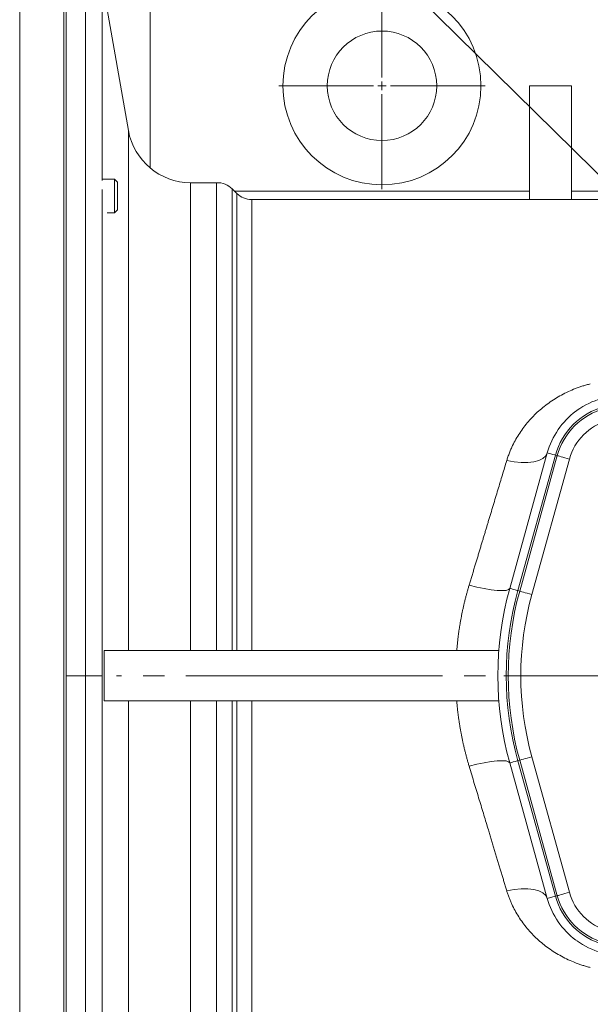
# Model space of a CAD drawing. Units: millimetres. Extents: x 0 to 420, y 0 to 297.
# Drawn here: x 78 to 112, y 61 to 120 of the extents above; entities that cross this region are included whole.
import ezdxf

# ---------------------------------------------------------------- set-up
doc = ezdxf.new("R2010")
doc.units = ezdxf.units.MM
doc.linetypes.add('SLD-Durchgehend', pattern=[0])
doc.linetypes.add('SLD-Punktstrich', pattern=[19.05, 15.24, -1.27, 1.27, -1.27])
doc.styles.get("Standard").update_dxf_attribs({"font": 'ARIAL.TTF'})
doc.dimstyles.new('SLDDIMSTYLE3', dxfattribs={"dimtxt": 0, "dimasz": 2.5, "dimexe": 0, "dimexo": 0.0625, "dimgap": 0, "dimtad": 0, "dimtih": 1, "dimtoh": 1, "dimdec": 0, "dimrnd": 1e-09, "dimzin": 0, "dimdsep": 46, "dimtxsty": 'STANDARD', "dimsah": 1, "dimcen": 0.09, "dimadec": 0, "dimazin": 0, "dimtfac": 2.5, "dimtdec": 0, "dimtofl": 0, "dimtmove": 0, "dimatfit": 3, "dimfxl": 1, "dimfrac": 2, "dimtolj": 1, "dimtzin": 0, "dimarcsym": 0})

# ---------------------------------------------------------------- blocks, each defined once
blk = doc.blocks.new('SW_CENTERMARKSYMBOL_5')
at = {"color": 0, "linetype": 'SLD-Durchgehend', "lineweight": 0}
for p, q in [((0, 0.5), (0, 6.125)), ((-0.5, 0), (-6.125, 0)), ((0, 0), (-0.25, 0)), ((0, 0), (0, 0.25)), ((0, 0), (0, -0.25)), ((0, 0), (0.25, 0)), ((0.5, 0), (6.125, 0)), ((0, -0.5), (0, -6.125))]:
    blk.add_line(p, q, dxfattribs=at)
blk = doc.blocks.new('SW_CENTERMARKSYMBOL_6')
at = {"color": 0, "linetype": 'SLD-Durchgehend', "lineweight": 0}
for p, q in [((0, 0.5), (0, 19.012)), ((-0.5, 0), (-19.012, 0)), ((0, 0), (-0.25, 0)), ((0, 0), (0, 0.25)), ((0, 0), (0, -0.25)), ((0, 0), (0.25, 0)), ((0.5, 0), (19.012, 0)), ((0, -0.5), (0, -19.012))]:
    blk.add_line(p, q, dxfattribs=at)

msp = doc.modelspace()

# ---------------------------------------------------------------- linework, layer by layer
at = {"color": 8, "linetype": 'SLD-Durchgehend', "lineweight": 0}
for p, q in [((77.82113, 122.75879), (77.82113, 38.75879)), ((81.73203, 122.75847), (81.73203, 80.75879)), ((82.71684, 121.93211), (82.71684, 110.14607)), ((84.27254, 82.25879), (84.27254, 113.10931)), ((87.96557, 110.01048), (87.96557, 82.25879)), ((82.71684, 109.59679), (82.71684, 80.75879)), ((90.43468, 82.25879), (90.43468, 109.64504)), ((90.70502, 82.25879), (90.70502, 109.37471)), ((91.58891, 109.00859), (91.58891, 82.25879)), ((107.49195, 85.77306), (109.72216, 93.81419)), ((108.21368, 85.57289), (110.44389, 93.61402)), ((109.72216, 93.81419), (109.61287, 93.8445)), ((107.49195, 85.77306), (107.38265, 85.80337)), ((81.73203, 80.75879), (80.57113, 80.75879)), ((81.73203, 80.75879), (81.73203, 38.75912)), ((82.71684, 80.75879), (81.73203, 80.75879)), ((82.71684, 80.75879), (82.71684, 51.92079)), ((84.27254, 48.40828), (84.27254, 79.25879)), ((87.96557, 79.25879), (87.96557, 51.5071)), ((90.43468, 79.25879), (90.43468, 51.87254)), ((90.70502, 52.14287), (90.70502, 79.25879)), ((91.58891, 79.25879), (91.58891, 52.50899)), ((107.49195, 75.74454), (107.38265, 75.71422)), ((109.72216, 67.70341), (107.49195, 75.74454)), ((110.44389, 67.90358), (108.21368, 75.94471)), ((109.72216, 67.70341), (109.61287, 67.6731))]:
    msp.add_line(p, q, dxfattribs=at)
at = {"color": 7, "linetype": 'SLD-Durchgehend', "lineweight": 15}
for p, q in [((80.44613, 38.75879), (80.44613, 122.75879)), ((80.57113, 122.75846), (80.57113, 80.75879)), ((85.57105, 110.87453), (85.57105, 123.25879)), ((84.27254, 113.10931), (82.71684, 121.93211)), ((108.07105, 115.75879), (110.57105, 115.75879)), ((108.07105, 109.00874), (108.07105, 115.75879)), ((110.57105, 115.75879), (110.57105, 109.00876)), ((83.44849, 110.21984), (82.75389, 110.21984)), ((83.62112, 110.04721), (83.44849, 110.21984)), ((83.44849, 108.21984), (83.44849, 110.21984)), ((83.62112, 108.39246), (83.62112, 110.04721)), ((89.50974, 110.01048), (87.96557, 110.01048)), ((89.50974, 110.01048), (89.50974, 82.25879)), ((90.70502, 109.37471), (90.43468, 109.64504)), ((90.57094, 109.50879), (108.07105, 109.50879)), ((110.57105, 109.50879), (133.07105, 109.50879)), ((152.05319, 109.00912), (91.58891, 109.00859)), ((83.00321, 108.21984), (83.44849, 108.21984)), ((83.44849, 108.21984), (83.62112, 108.39246)), ((106.90084, 85.937), (109.13105, 93.97813)), ((109.61287, 93.8445), (107.38265, 85.80337)), ((106.2542, 82.25879), (82.83067, 82.25879)), ((80.57113, 80.75879), (80.57113, 38.75912)), ((106.2542, 79.25879), (82.83067, 79.25879)), ((89.50974, 79.25879), (89.50974, 51.5071)), ((109.13105, 67.53946), (106.90084, 75.58059)), ((107.38265, 75.71422), (109.61287, 67.6731))]:
    msp.add_line(p, q, dxfattribs=at)
at = {"color": 7, "linetype": 'SLD-Punktstrich', "lineweight": 0}
msp.add_line((160.07105, 80.75879), (83.57105, 80.75879), dxfattribs=at)
at = {"color": 8, "linetype": 'SLD-Durchgehend', "lineweight": 0, "flags": 128}
for points in [[(109.13105, 93.97813), (109.03881, 93.79872), (108.87068, 93.64707), (108.63218, 93.52815), (108.33112, 93.44585), (107.97735, 93.40287), (107.58247, 93.40061), (107.15941, 93.43914), (106.72202, 93.51722)], [(109.13105, 93.97813), (109.14494, 93.97428), (109.18607, 93.96287), (109.25285, 93.94435), (109.34273, 93.91942), (109.45225, 93.88905), (109.5772, 93.85439), (109.61287, 93.8445)], [(110.44389, 93.61402), (110.30754, 93.65183), (110.17608, 93.68829), (110.05425, 93.72208), (109.94641, 93.75199), (109.85643, 93.77695), (109.78756, 93.79605), (109.74226, 93.80861), (109.72216, 93.81419)], [(106.90084, 85.937), (106.83434, 85.86557), (106.68353, 85.82075), (106.45385, 85.80416), (106.15355, 85.8164), (105.79345, 85.85702), (105.3865, 85.92457), (104.94735, 86.01662), (104.4918, 86.12984)], [(106.90084, 85.937), (106.91472, 85.93315), (106.95585, 85.92175), (107.02264, 85.90322), (107.11252, 85.87829), (107.22203, 85.84792), (107.34698, 85.81326), (107.38265, 85.80337)], [(108.21368, 85.57289), (108.07732, 85.6107), (107.94587, 85.64716), (107.82403, 85.68095), (107.71619, 85.71086), (107.62622, 85.73582), (107.55734, 85.75492), (107.51204, 85.76748), (107.49195, 85.77306)], [(106.90084, 75.58059), (106.83434, 75.65203), (106.68353, 75.69685), (106.45385, 75.71344), (106.15355, 75.7012), (105.79345, 75.66057), (105.3865, 75.59302), (104.94735, 75.50098), (104.4918, 75.38775)], [(106.90084, 75.58059), (106.91472, 75.58444), (106.95585, 75.59585), (107.02264, 75.61437), (107.11252, 75.6393), (107.22203, 75.66968), (107.34698, 75.70433), (107.38265, 75.71422)], [(108.21368, 75.94471), (108.07732, 75.90689), (107.94587, 75.87043), (107.82403, 75.83664), (107.71619, 75.80673), (107.62622, 75.78178), (107.55734, 75.76268), (107.51204, 75.75011), (107.49195, 75.74454)], [(109.13105, 67.53946), (109.03881, 67.71887), (108.87068, 67.87052), (108.63218, 67.98945), (108.33112, 68.07175), (107.97735, 68.11473), (107.58247, 68.11699), (107.15941, 68.07845), (106.72202, 68.00037)], [(110.44389, 67.90358), (110.30754, 67.86576), (110.17608, 67.8293), (110.05425, 67.79551), (109.94641, 67.7656), (109.85643, 67.74065), (109.78756, 67.72155), (109.74226, 67.70898), (109.72216, 67.70341)], [(109.13105, 67.53946), (109.14494, 67.54332), (109.18607, 67.55472), (109.25285, 67.57325), (109.34273, 67.59817), (109.45225, 67.62855), (109.5772, 67.6632), (109.61287, 67.6731)]]:
    msp.add_lwpolyline(points, dxfattribs=at)
at = {"color": 7, "linetype": 'SLD-Durchgehend', "lineweight": 15}
for centre, radius, start, end in [((99.32105, 115.75879), 5.875, 90, 270), ((99.32105, 115.75879), 5.875, 270, 90), ((99.32105, 115.75879), 3.25, 90, 270), ((99.32105, 115.75879), 3.25, 270, 90), ((87.96557, 113.76049), 3.75, 190, 270), ((89.5508, 108.76116), 1.25, 45.0000096, 91.8825635), ((91.5889, 110.25859), 1.25, 225.0000096, 270.0004946), ((113.58781, 92.74204), 4.625, 105.5014967, 125.4926929), ((113.58781, 92.74204), 4.625, 126.6556168, 164.4985833), ((113.58781, 92.74204), 4.125, 105.5014967, 164.4985833), ((113.58781, 92.74204), 4.625, 125.4926929, 126.6556168), ((125.57105, 80.7588), 19.375, 164.4985833, 195.5014167), ((125.57105, 80.7588), 18.875, 164.4985833, 195.5014167), ((113.58781, 68.77555), 4.625, 195.5014167, 233.3443832), ((113.58781, 68.77555), 4.125, 195.5014167, 254.4985033), ((113.58781, 68.77555), 4.625, 233.9739364, 254.4985033)]:
    msp.add_arc(centre, radius, start, end, dxfattribs=at)
at = {"color": 8, "linetype": 'SLD-Durchgehend', "lineweight": 0}
for centre, radius, start, end in [((113.58781, 92.74204), 4.01158, 105.5014967, 164.4985833), ((125.57105, 80.7588), 18.76158, 164.4985833, 195.5014167), ((113.58781, 68.77555), 4.01158, 195.5014167, 254.4985033)]:
    msp.add_arc(centre, radius, start, end, dxfattribs=at)
for points, knots in [([(106.72202, 93.51722), (106.73406, 93.55631), (106.75817, 93.63454), (106.79726, 93.75085), (106.83851, 93.86646), (106.88213, 93.98131), (106.92807, 94.0954), (106.97633, 94.20875), (107.06802, 94.41284), (107.21389, 94.703), (107.43033, 95.06991), (107.67135, 95.42298), (108.02462, 95.87388), (108.52257, 96.39638), (109.09156, 96.85899), (109.58469, 97.18822), (109.97392, 97.41429), (110.37797, 97.6168), (110.72856, 97.76625), (111.01608, 97.87356), (111.2363, 97.94792), (111.45844, 98.01593), (111.60863, 98.05561), (111.68358, 98.07542)], [0, 0, 0, 0, 0.017869818, 0.035756315, 0.053664931, 0.071601084, 0.089570167, 0.107577546, 0.12562855, 0.18774084, 0.250076819, 0.312515283, 0.374981065, 0.500235567, 0.624951726, 0.687990983, 0.750442707, 0.813012496, 0.87492057, 0.90644422, 0.93777192, 0.968943652, 1, 1, 1, 1]), ([(104.4918, 86.12984), (104.51786, 86.21618), (104.56973, 86.38798), (104.64695, 86.64381), (104.72326, 86.89658), (104.79862, 87.14627), (104.87306, 87.39286), (104.94656, 87.63635), (105.01913, 87.87675), (105.09077, 88.11405), (105.16148, 88.34825), (105.23125, 88.57935), (105.30009, 88.80736), (105.368, 89.03227), (105.43498, 89.25409), (105.50102, 89.47282), (105.56613, 89.68848), (105.65821, 89.99346), (105.77651, 90.38533), (105.92012, 90.86109), (106.06087, 91.32733), (106.19874, 91.78404), (106.33375, 92.23124), (106.46587, 92.66884), (106.5952, 93.09717), (106.67995, 93.3779), (106.72202, 93.51722)], [0, 0, 0, 0, 0.0338, 0.06725664, 0.10036994, 0.13313991, 0.16556656, 0.19764989, 0.22938992, 0.26078666, 0.29184012, 0.32255031, 0.35291724, 0.38294094, 0.4126214, 0.44195865, 0.4709527, 0.49960356, 0.56527424, 0.63005275, 0.69393928, 0.75693406, 0.81903728, 0.88024919, 0.94057001, 1, 1, 1, 1]), ([(103.75709, 82.25879), (103.76261, 82.32413), (103.77367, 82.45483), (103.79287, 82.65058), (103.81401, 82.84615), (103.83726, 83.04149), (103.86257, 83.23661), (103.88997, 83.4315), (103.91944, 83.62613), (103.95099, 83.82052), (103.98461, 84.01464), (104.02031, 84.2085), (104.05809, 84.40207), (104.09794, 84.59535), (104.13987, 84.78833), (104.18388, 84.98101), (104.22996, 85.17337), (104.27812, 85.36541), (104.32835, 85.55711), (104.38069, 85.74846), (104.43497, 85.93952), (104.47284, 86.06635), (104.4918, 86.12984)], [0, 0, 0, 0, 0.04951263, 0.09904388, 0.14859926, 0.19818425, 0.24780436, 0.29746505, 0.34717179, 0.39693002, 0.44674518, 0.49662267, 0.54656789, 0.5965862, 0.64668296, 0.69686347, 0.74713304, 0.79749694, 0.84796039, 0.89852861, 0.94920677, 1, 1, 1, 1]), ([(104.4918, 75.38775), (104.47186, 75.45458), (104.43202, 75.58809), (104.37506, 75.78923), (104.32025, 75.9907), (104.26778, 76.19256), (104.2176, 76.39479), (104.16973, 76.59737), (104.12415, 76.8003), (104.08088, 77.00357), (104.0399, 77.20716), (104.00123, 77.41107), (103.96486, 77.61528), (103.93079, 77.81979), (103.89902, 78.02459), (103.86955, 78.22965), (103.84238, 78.43499), (103.8175, 78.64057), (103.79497, 78.8464), (103.77457, 79.05244), (103.76292, 79.19002), (103.75709, 79.25879)], [0, 0, 0, 0, 0.05346333, 0.10679944, 0.16001434, 0.21311408, 0.26610471, 0.31899237, 0.3717832, 0.42448338, 0.47709915, 0.52963673, 0.58210241, 0.6345025, 0.68684331, 0.73913119, 0.7913725, 0.84357364, 0.89574099, 0.94788097, 1, 1, 1, 1]), ([(106.72202, 68.00037), (106.69812, 68.07953), (106.65012, 68.23853), (106.5774, 68.47938), (106.50377, 68.72323), (106.42921, 68.97021), (106.35371, 69.22027), (106.27727, 69.47344), (106.1999, 69.72971), (106.1216, 69.98909), (106.04236, 70.25156), (105.96219, 70.51714), (105.88109, 70.78582), (105.79905, 71.05759), (105.71607, 71.33245), (105.61738, 71.65939), (105.50194, 72.04173), (105.36872, 72.48295), (105.23176, 72.93656), (105.09105, 73.40261), (104.94661, 73.88108), (104.79842, 74.37201), (104.64652, 74.87523), (104.54373, 75.21574), (104.4918, 75.38775)], [0, 0, 0, 0, 0.03379986, 0.06788964, 0.10226941, 0.13693921, 0.17189908, 0.20714906, 0.2426892, 0.27851954, 0.31464012, 0.35105098, 0.38775216, 0.4247437, 0.46202563, 0.49959799, 0.55732783, 0.61643473, 0.6769188, 0.73878013, 0.80201883, 0.86663499, 0.93262869, 1, 1, 1, 1]), ([(111.68358, 63.44218), (111.64594, 63.45195), (111.57061, 63.4715), (111.45838, 63.50296), (111.34663, 63.53601), (111.23543, 63.5708), (111.12475, 63.60731), (111.01459, 63.64555), (110.90497, 63.68552), (110.68928, 63.76797), (110.37193, 63.90353), (109.96642, 64.10733), (109.57707, 64.33415), (109.08605, 64.66282), (108.51941, 65.12432), (108.02288, 65.64574), (107.66972, 66.09679), (107.42852, 66.45053), (107.21223, 66.81765), (107.05297, 67.1349), (106.93833, 67.39535), (106.85887, 67.59459), (106.78598, 67.79595), (106.74332, 67.93228), (106.72202, 68.00037)], [0, 0, 0, 0, 0.01556924, 0.03116294, 0.04678627, 0.06244437, 0.07814236, 0.0938853, 0.10967822, 0.1255261, 0.18788926, 0.25094283, 0.31326711, 0.37619066, 0.5003221, 0.62524137, 0.68788134, 0.7505061, 0.81276819, 0.87481915, 0.90626413, 0.93759025, 0.96882596, 1, 1, 1, 1])]:
    msp.add_open_spline(points, degree=3, knots=knots, dxfattribs=at)
for points in [[(110.44389, 93.61402), (110.74993, 94.71744), (111.61241, 95.57993), (112.71584, 95.88597)], [(108.21367, 75.94471), (107.34007, 79.09453), (107.34007, 82.42307), (108.21367, 85.57289)], [(112.71584, 65.63163), (111.61241, 65.93767), (110.74993, 66.80015), (110.44389, 67.90358)]]:
    msp.add_open_spline(points, degree=3, dxfattribs=at)
at = {"color": 7, "linetype": 'SLD-Durchgehend', "lineweight": 15}
msp.add_open_spline([(82.83067, 79.25879), (82.8372, 80.25879), (82.8372, 81.25879), (82.83067, 82.25879)], degree=3, dxfattribs=at)

# ---------------------------------------------------------------- block references
at = {"color": 7, "linetype": 'SLD-Durchgehend', "lineweight": 0}
for name, p in [('SW_CENTERMARKSYMBOL_5', (99.32105, 115.75879)), ('SW_CENTERMARKSYMBOL_6', (125.57104, 80.7588))]:
    msp.add_blockref(name, p, dxfattribs=at)

# ---------------------------------------------------------------- leaders
at = {"color": 7, "linetype": 'Continuous', "lineweight": 0}
msp.add_leader([(116.1719, 106.55308), (86.85747, 135.39895)], dimstyle='SLDDIMSTYLE3', dxfattribs=at)

doc.saveas('drawing.dxf')
